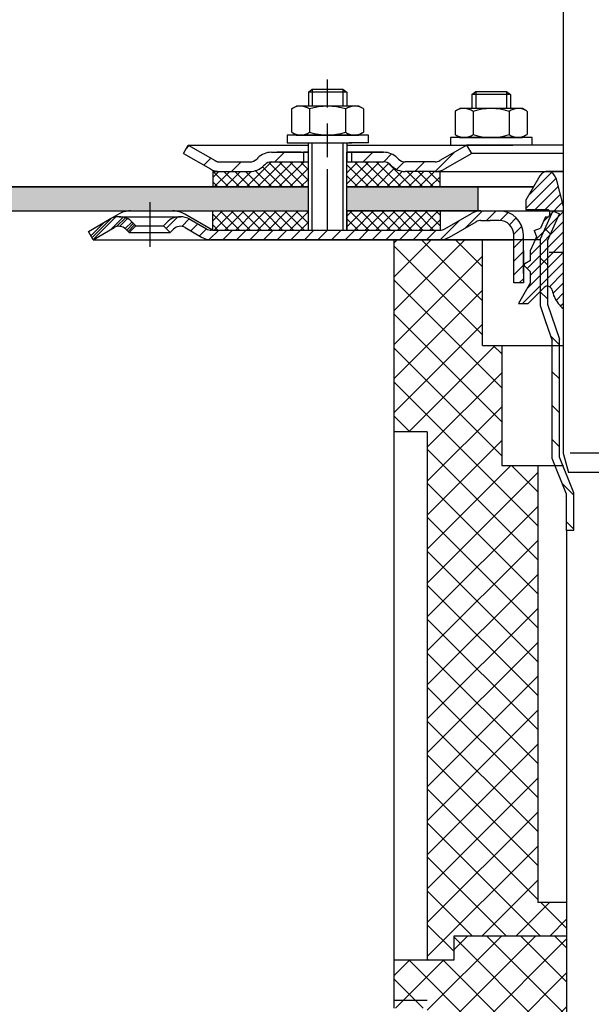
# Model space of a CAD drawing. Units: millimetres. Extents: x 3142 to 3691, y 1463 to 2266.
# Drawn here: x 3261 to 3380, y 1678 to 1883 of the extents above; entities that cross this region are included whole.
import ezdxf

# ---------------------------------------------------------------- set-up
doc = ezdxf.new("R2010")
doc.units = ezdxf.units.MM
doc.linetypes.add('STRICHPUNKT', pattern=[25.399999999999995, 12.7, -6.349999999999997, 0, -6.349999999999997])
doc.layers.add('AM_5', color=3, linetype='Continuous', lineweight=25)
doc.layers.add('AM_8', color=1, linetype='Continuous', lineweight=25)
doc.layers.add('P-0000', color=7, linetype='Continuous')
doc.styles.get("Standard").update_dxf_attribs({"font": 'ISOCP.SHX'})
doc.dimstyles.new('AM_DIN$0', dxfattribs={"dimtxt": 3.5, "dimasz": 3.5, "dimexe": 1, "dimexo": 1, "dimgap": 1.5, "dimtad": 1, "dimdsep": 46, "dimtxsty": 'STANDARD', "dimcen": 0, "dimclrd": 256, "dimclre": 256, "dimclrt": 2, "dimadec": 0, "dimazin": 2, "dimtp": 0.1, "dimtm": 0.1, "dimtfac": 0.71, "dimtdec": 3, "dimtmove": 0, "dimatfit": 3, "dimfxl": 1, "dimlwd": -1, "dimlwe": -1, "dimarcsym": 0})
pattern_1 = [(45, (1393.332249090027, 880.8903414829693), (-1.122532015133643, 1.122532015133643), []), (135, (1393.332249090027, 880.8903414829693), (-1.122532015133643, -1.122532015133643), [])]
pattern_2 = [(45, (3611.811277894033, 1970.550193898224), (-1.414213562373094, 1.414213562373094), [])]

# ---------------------------------------------------------------- blocks, each defined once
blk = doc.blocks.new('*D3')
at = {"layer": 'AM_5', "linetype": 'ByBlock'}
for p, q in [((3275.073071411009, 2149.691278371022), (3153.822807130726, 2149.691278371022)), ((3154.822807130726, 1853.15128528403), (3154.822807130726, 2144.691278371022)), ((3190.116581452972, 1848.15128528403), (3153.822807130726, 1848.15128528403))]:
    blk.add_line(p, q, dxfattribs=at)
at = {"layer": 'AM_5'}
for points in [[(3153.989473797393, 2144.691278371022), (3155.656140464059, 2144.691278371022), (3154.822807130726, 2149.691278371022)], [(3153.989473797393, 1853.15128528403), (3155.656140464059, 1853.15128528403), (3154.822807130726, 1848.15128528403)]]:
    blk.add_solid(points, dxfattribs=at)
at = {"layer": 'Defpoints', "color": 0}
for p in [(3154.822807130726, 2149.691278371022), (3276.073071411009, 2149.691278371022), (3191.116581452972, 1848.15128528403)]:
    blk.add_point(p, dxfattribs=at)
at = {"layer": 'AM_5', "color": 2, "insert": (3148.321822878757, 1998.921281827526), "char_height": 10, "attachment_point": 5, "rotation": 90}
blk.add_mtext('25-300', dxfattribs=at)

msp = doc.modelspace()

# ---------------------------------------------------------------- hatches: boundary and pattern name
at = {"layer": 'AM_8'}
h = msp.add_hatch(dxfattribs=at)
h.set_pattern_fill('ANSI37', color=256, scale=0.5, style=0)
h.set_pattern_definition(pattern_1)
edge = h.paths.add_edge_path()
edge.add_line((3320.801316390026, 1853.357205188973), (3313.186279958863, 1853.357205188973))
edge.add_line((3313.186279958863, 1853.357205188973), (3311.772066396495, 1852.771418751351))
edge.add_line((3311.772066396495, 1852.771418751351), (3311.52942570937, 1852.528778064228))
edge.add_arc((3308.700998584622, 1855.357205188972), 3.99999999999963, 270.000000000013, 315.00000000003337, ccw=False)
edge.add_line((3308.700998584622, 1851.357205188972), (3300.952352106182, 1851.357205188972))
edge.add_line((3300.952352106182, 1851.357205188972), (3300.952352106182, 1848.15128528403))
edge.add_line((3300.952352106182, 1848.15128528403), (3320.801316390026, 1848.15128528403))
edge.add_line((3320.801316390026, 1848.15128528403), (3320.801316390026, 1853.357205188973))
h = msp.add_hatch(dxfattribs=at)
h.set_pattern_fill('ANSI37', color=256, scale=0.5, style=0)
h.set_pattern_definition(pattern_1)
edge = h.paths.add_edge_path()
edge.add_line((3338.186279958863, 1852.528778064227), (3337.707563210159, 1852.973371031092))
edge.add_line((3337.707563210158, 1852.973371031092), (3336.52942570937, 1853.357205188973))
edge.add_line((3336.52942570937, 1853.357205188973), (3328.801316390027, 1853.357205188973))
edge.add_line((3328.801316390027, 1853.357205188973), (3328.801316390027, 1851.357205188972))
edge.add_line((3328.801316390027, 1851.357205188972), (3328.801316390027, 1850.993630949431))
edge.add_line((3328.801316390027, 1850.993630949431), (3328.801316390027, 1848.15128528403))
edge.add_line((3328.801316390027, 1848.15128528403), (3348.288250491059, 1848.15128528403))
edge.add_line((3348.288250491059, 1848.15128528403), (3348.288250491059, 1851.357205188972))
edge.add_line((3348.288250491059, 1851.357205188972), (3341.014707083612, 1851.357205188972))
edge.add_arc((3341.014707083611, 1855.357205188972), 3.999999999999658, 224.9999999999793, 270.00000000001955, ccw=False)
h = msp.add_hatch(dxfattribs=at)
h.set_pattern_fill('AR-HBONE', color=256, scale=0.01, style=0)
h.set_pattern_definition([(45, (1393.332249090027, 880.8903414829693), (1e-16, 1.436840979371063), [3.048, -1.016]), (135, (1394.050669090028, 881.6087614829692), (1e-16, 1.436840979371063), [3.048, -1.016])])
h.paths.add_polyline_path([(3320.801316390026, 1843.15128528403), (3320.801316390026, 1848.15128528403), (3191.116581452972, 1848.15128528403), (3191.116581452972, 1843.15128528403)])
h.paths.add_polyline_path([(3356.125310071834, 1843.15128528403), (3356.125310071834, 1848.15128528403), (3328.801316390027, 1848.15128528403), (3328.801316390027, 1843.15128528403)])
h = msp.add_hatch(dxfattribs=at)
h.set_pattern_fill('ANSI37', color=256, scale=0.5, style=0)
h.set_pattern_definition(pattern_1)
h.paths.add_polyline_path([(3300.952352106182, 1839.15128528403), (3320.801316390026, 1839.15128528403), (3320.801316390026, 1843.15128528403), (3300.952352106182, 1843.15128528403)])
h = msp.add_hatch(dxfattribs=at)
h.set_pattern_fill('ANSI37', color=256, scale=0.5, style=0)
h.set_pattern_definition(pattern_1)
h.paths.add_polyline_path([(3348.288250491059, 1843.151285284029), (3328.866581452964, 1843.15128528403), (3328.801316390027, 1843.15128528403), (3328.823071411007, 1839.15128528403), (3348.288250491059, 1839.151499635294)])
at = {"layer": 'P-0000', "linetype": 'Continuous'}
h = msp.add_hatch(dxfattribs=at)
h.set_pattern_fill('_U', color=3, scale=5, angle=44.99999999999999, style=0, pattern_type=0)
h.set_pattern_definition([(45, (3381.824724819221, 1991.983170683348), (-3.535533905932736, 3.535533905932738), [])])
edge = h.paths.add_edge_path()
edge.add_arc((3308.700998584622, 1855.357205188973), 2, 270, 315.0000000000351)
edge.add_line((3310.115212146998, 1853.942991626599), (3310.357852834117, 1854.185632313719))
edge.add_arc((3313.186279958863, 1851.357205188972), 4, 90.00000000002609, 135.0000000000008, ccw=False)
edge.add_line((3313.186279958861, 1855.357205188973), (3315.623882672087, 1855.357205188973))
edge.add_line((3315.623882672087, 1855.357205188973), (3317.03421120095, 1855.357205188973))
edge.add_line((3317.03421120095, 1855.357205188973), (3319.857852834117, 1855.357205188973))
edge.add_line((3319.857852834117, 1855.357205188973), (3319.857852834117, 1853.357205188973))
edge.add_line((3319.857852834117, 1853.357205188973), (3313.186279958863, 1853.357205188973))
edge.add_line((3313.186279958863, 1853.357205188973), (3312.357852834117, 1853.357205188973))
edge.add_line((3312.357852834117, 1853.357205188973), (3311.77206639649, 1852.771418751346))
edge.add_line((3311.77206639649, 1852.771418751346), (3311.52942570937, 1852.528778064228))
edge.add_arc((3308.700998584622, 1855.357205188973), 4, 270, 315.00000000001785, ccw=False)
edge.add_line((3308.700998584622, 1851.357205188972), (3302.45592904547, 1851.357205188972))
edge.add_arc((3302.45592904547, 1855.357205188973), 4.000000000000401, 240.0000000000033, 270, ccw=False)
edge.add_line((3300.455929045469, 1851.893103573835), (3294.857852834118, 1855.125154381404))
edge.add_line((3294.857852834118, 1855.125154381404), (3295.857852834116, 1856.857205188973))
edge.add_line((3295.857852834116, 1856.857205188973), (3301.45592904547, 1853.625154381404))
edge.add_arc((3302.45592904547, 1855.357205188973), 1.999999999999425, 239.9999999999905, 270)
edge.add_line((3302.45592904547, 1853.357205188973), (3308.700998584622, 1853.357205188973))
h = msp.add_hatch(dxfattribs=at)
h.set_pattern_fill('_U', color=3, scale=3, angle=44.99999999999999, style=0, pattern_type=0)
h.set_pattern_definition([(45, (3381.824724819221, 1991.983170683348), (-2.121320343559641, 2.121320343559641), [])])
edge = h.paths.add_edge_path()
edge.add_line((3353.857852834116, 1856.857205188973), (3348.259776622763, 1853.625154381404))
edge.add_line((3348.259776622762, 1853.625154381404), (3347.795675007624, 1853.357205188973))
edge.add_line((3347.795675007624, 1853.357205188973), (3347.259776622763, 1853.357205188973))
edge.add_line((3347.259776622764, 1853.357205188973), (3341.014707083609, 1853.357205188973))
edge.add_line((3341.014707083609, 1853.357205188973), (3340.186279958863, 1853.357205188973))
edge.add_line((3340.186279958863, 1853.357205188973), (3339.600493521236, 1853.942991626599))
edge.add_line((3339.600493521235, 1853.942991626599), (3339.357852834117, 1854.185632313719))
edge.add_arc((3336.52942570937, 1851.357205188972), 4.000000000000613, 44.99999999999911, 89.99999999999999)
edge.add_line((3336.52942570937, 1855.357205188973), (3329.857852834117, 1855.357205188973))
edge.add_line((3329.857852834117, 1855.357205188973), (3329.857852834117, 1853.357205188973))
edge.add_line((3329.857852834117, 1853.357205188973), (3336.52942570937, 1853.357205188973))
edge.add_line((3336.52942570937, 1853.357205188973), (3337.357852834117, 1853.357205188973))
edge.add_line((3337.357852834117, 1853.357205188973), (3337.943639271742, 1852.771418751346))
edge.add_line((3337.943639271741, 1852.771418751346), (3338.186279958863, 1852.528778064228))
edge.add_arc((3341.014707083609, 1855.357205188973), 3.999999999999423, 224.9999999999822, 270)
edge.add_line((3341.014707083609, 1851.357205188972), (3347.259776622764, 1851.357205188972))
edge.add_arc((3347.259776622764, 1855.357205188973), 4, 270, 299.9999999999967)
edge.add_line((3349.259776622764, 1851.893103573835), (3354.857852834117, 1855.125154381404))
edge.add_line((3354.857852834117, 1855.125154381404), (3353.857852834116, 1856.857205188973))
h = msp.add_hatch(dxfattribs=at)
h.set_pattern_fill('_U', color=3, scale=1.5, angle=45, style=0, pattern_type=0)
h.set_pattern_definition([(45, (3465.125310071833, 1868.390465499032), (-1.060660171779819, 1.060660171779819), [])])
edge = h.paths.add_edge_path()
edge.add_line((3373.93973575532, 1822.807245896968), (3373.939735755318, 1844.083038276851))
edge.add_line((3373.939735755318, 1844.083038276851), (3372.348106291183, 1850.023080303822))
edge.add_arc((3370.609439803863, 1849.557206022637), 1.799999999999806, 15.00000000000668, 150.0000000000079)
edge.add_line((3369.050594077051, 1850.457206022637), (3366.125310071833, 1845.390465499032))
edge.add_line((3366.125310071833, 1845.390465499032), (3366.125310071833, 1843.390465499032))
edge.add_line((3366.125310071833, 1843.390465499032), (3370.625310071833, 1843.390465499032))
edge.add_arc((3370.625310071833, 1842.890465499032), 0.5, 0, 90, ccw=False)
edge.add_line((3371.125310071833, 1842.890465499032), (3371.125310071833, 1842.390465499032))
edge.add_arc((3370.625310071833, 1842.390465499032), 0.5, -90, 0, ccw=False)
edge.add_line((3370.625310071833, 1841.890465499032), (3370.197388000462, 1841.890465499032))
edge.add_line((3370.197388000462, 1841.890465499032), (3369.158993287212, 1839.558192787245))
edge.add_line((3369.158993287212, 1839.558192787245), (3367.838711186494, 1839.051383972678))
edge.add_line((3367.838711186494, 1839.051383972678), (3368.345520001061, 1837.73110187196))
edge.add_line((3368.345520001061, 1837.73110187196), (3367.125310071833, 1834.990465499032))
edge.add_line((3367.125310071833, 1834.990465499032), (3367.125310071833, 1832.814225929736))
edge.add_line((3367.125310071833, 1832.814225929736), (3365.900310071833, 1832.106971849978))
edge.add_arc((3366.025310071834, 1831.890465499032), 0.249999999999918, 120.0000000000103, 225)
edge.add_line((3365.848533376536, 1831.713688803736), (3367.125310071833, 1830.436912108439))
edge.add_line((3367.125310071833, 1830.436912108439), (3367.125310071833, 1828.220592517954))
edge.add_line((3367.125310071833, 1828.220592517954), (3364.625310071833, 1823.890465499032))
edge.add_line((3364.625310071833, 1823.890465499032), (3366.625310071833, 1823.890465499032))
edge.add_line((3366.625310071833, 1823.890465499032), (3369.918203290647, 1827.183358717846))
edge.add_arc((3370.625310071833, 1826.476251936659), 1.000000000000194, 10.868864865659816, 135, ccw=False)
edge.add_arc((3377.990770003162, 1827.890465499032), 6.499999999999968, 190.8688648656602, 231.4471658571843)
h = msp.add_hatch(dxfattribs=at)
h.set_pattern_fill('_U', color=3, scale=2, angle=45, style=0, pattern_type=0)
h.set_pattern_definition(pattern_2)
edge = h.paths.add_edge_path()
edge.add_line((3363.616581452966, 1828.15128528403), (3363.616581452966, 1837.151285284029))
edge.add_line((3363.616581452966, 1837.151285284029), (3363.616581452966, 1838.15128528403))
edge.add_arc((3360.616581452966, 1838.15128528403), 3, 0, 90)
edge.add_line((3360.616581452966, 1841.151285284029), (3358.678789983488, 1841.151285284029))
edge.add_line((3358.678789983488, 1841.151285284029), (3356.794868180731, 1841.151285284029))
edge.add_arc((3356.794868180731, 1839.15128528403), 2, 90, 119.9999999999826)
edge.add_line((3355.79486818073, 1840.883336091599), (3350.258969795868, 1837.687183668892))
edge.add_arc((3348.258969795868, 1841.151285284029), 4, 270, 299.9999999999983, ccw=False)
edge.add_line((3348.258969795868, 1837.151285284029), (3300.64486818073, 1837.151285284029))
edge.add_arc((3300.64486818073, 1841.151285284029), 4.000000000000205, 240.0000000000017, 270, ccw=False)
edge.add_line((3298.64486818073, 1837.687183668892), (3295.207613171097, 1839.671683773977))
edge.add_arc((3294.207613171098, 1837.939632966408), 1.999999999999401, 59.99999999999008, 135.000000000004)
edge.add_line((3292.793399608723, 1839.353846528782), (3292.090838363972, 1838.651285284029))
edge.add_line((3292.090838363972, 1838.651285284029), (3290.676624801598, 1840.065498846403))
edge.add_line((3290.676624801598, 1840.065498846403), (3291.379186046351, 1840.768060091155))
edge.add_arc((3294.207613171098, 1837.939632966408), 4, 90, 135.0000000000008, ccw=False)
edge.add_arc((3294.207613171098, 1837.939632966408), 3.999999999998728, 59.999999999989484, 90, ccw=False)
edge.add_line((3296.207613171097, 1841.403734581545), (3299.64486818073, 1839.419234476461))
edge.add_arc((3300.64486818073, 1841.151285284029), 1.999999999999324, 239.9999999999888, 270)
edge.add_line((3300.64486818073, 1839.15128528403), (3328.823071411006, 1839.15128528403))
edge.add_line((3328.823071411006, 1839.15128528403), (3348.258969795868, 1839.15128528403))
edge.add_line((3348.258969795868, 1839.15128528403), (3348.544324026927, 1839.171746710823))
edge.add_line((3348.544324026927, 1839.171746710823), (3348.837475664244, 1839.236779875249))
edge.add_line((3348.837475664244, 1839.236779875249), (3349.258969795868, 1839.41923447646))
edge.add_line((3349.258969795868, 1839.41923447646), (3354.794868180731, 1842.615386899168))
edge.add_arc((3356.794868180731, 1839.15128528403), 4, 90, 119.99999999999679, ccw=False)
edge.add_line((3356.794868180731, 1843.151285284029), (3360.616581452966, 1843.151285284029))
edge.add_arc((3360.616581452966, 1838.15128528403), 5.000000000000311, 0, 90.00000000000227, ccw=False)
edge.add_line((3365.616581452966, 1838.15128528403), (3365.616581452966, 1828.15128528403))
edge.add_line((3365.616581452965, 1828.15128528403), (3363.616581452966, 1828.15128528403))
h = msp.add_hatch(dxfattribs=at)
h.set_pattern_fill('_U', color=3, scale=5, angle=-45, style=0, pattern_type=0)
h.set_pattern_definition([(315, (3562.885751573098, 1703.260420250465), (3.535533905932738, 3.535533905932736), [])])
h.paths.add_polyline_path([(3370.625310071831, 1823.702299197648), (3373.125310071829, 1816.441772003463), (3373.125310071833, 1791.863915564155), (3376.125310071833, 1784.438655003905), (3376.12531007183, 1776.609496328432), (3374.625310071831, 1776.609496328433), (3374.625310071829, 1784.147084540197), (3371.625310071831, 1791.572345100444), (3371.625310071831, 1816.19075808984), (3370.261591195675, 1820.151285284052), (3369.125310071831, 1823.45128528403), (3369.125310071831, 1837.24492322716), (3371.754991885367, 1843.151285284029), (3373.125310071831, 1842.541180319414), (3370.625310071831, 1836.926088384654)])
h = msp.add_hatch(dxfattribs=at)
h.set_pattern_fill('_U', color=3, scale=2, angle=45, style=0, pattern_type=0)
h.set_pattern_definition([(45, (3544.335453180746, 1983.902902076834), (-1.414213562373094, 1.414213562373094), [])])
edge = h.paths.add_edge_path()
edge.add_line((3276.073071411004, 1837.151285284029), (3275.073071411004, 1838.883336091599))
edge.add_line((3275.073071411004, 1838.8833360916), (3279.438529650914, 1841.403734581545))
edge.add_arc((3281.438529650913, 1837.939632966409), 4, 90, 120.00000000001049, ccw=False)
edge.add_arc((3281.438529650913, 1837.939632966409), 4.000000000000635, 44.999999999999375, 90, ccw=False)
edge.add_line((3284.26695677566, 1840.768060091155), (3284.969518020413, 1840.065498846403))
edge.add_line((3284.969518020413, 1840.065498846403), (3283.555304458039, 1838.651285284029))
edge.add_line((3283.555304458039, 1838.651285284029), (3282.852743213286, 1839.353846528782))
edge.add_arc((3281.438529650913, 1837.939632966409), 2.000000000000196, 44.99999999999827, 120.0000000000094)
edge.add_line((3280.438529650913, 1839.671683773977), (3276.073071411004, 1837.151285284029))
h = msp.add_hatch(dxfattribs=at)
h.set_pattern_fill('_U', color=3, scale=2, angle=45, style=0, pattern_type=0)
h.set_pattern_definition([(45, (3381.83345343808, 1983.192902076834), (-1.414213562373094, 1.414213562373094), [])])
edge = h.paths.add_edge_path()
edge.add_line((3275.073071411006, 1838.8833360916), (3279.438529650915, 1841.403734581545))
edge.add_arc((3281.438529650915, 1837.939632966408), 4, 90, 120.00000000001049, ccw=False)
edge.add_arc((3281.438529650915, 1837.939632966408), 4.000000000000635, 44.999999999998806, 90, ccw=False)
edge.add_line((3284.266956775661, 1840.768060091155), (3284.969518020414, 1840.065498846403))
edge.add_line((3284.969518020414, 1840.065498846403), (3283.555304458039, 1838.651285284029))
edge.add_line((3283.555304458039, 1838.651285284029), (3282.852743213287, 1839.353846528782))
edge.add_arc((3281.438529650915, 1837.939632966408), 2.000000000000215, 44.99999999999769, 120.0000000000099)
edge.add_line((3280.438529650915, 1839.671683773977), (3276.073071411005, 1837.151285284029))
edge.add_line((3276.073071411005, 1837.151285284029), (3275.073071411006, 1838.883336091599))
h = msp.add_hatch(dxfattribs=at)
h.set_pattern_fill('_U', color=3, scale=2, angle=45, style=0, pattern_type=0)
h.set_pattern_definition(pattern_2)
edge = h.paths.add_edge_path()
edge.add_line((3276.073071411005, 1837.151285284029), (3275.073071411006, 1838.883336091599))
edge.add_line((3275.073071411006, 1838.883336091599), (3279.438529650915, 1841.403734581545))
edge.add_arc((3281.438529650915, 1837.939632966408), 4, 90, 120.00000000001049, ccw=False)
edge.add_arc((3281.438529650915, 1837.939632966408), 4.000000000000655, 44.99999999999858, 90, ccw=False)
edge.add_line((3284.266956775661, 1840.768060091155), (3284.969518020414, 1840.065498846403))
edge.add_line((3284.969518020414, 1840.065498846403), (3283.555304458039, 1838.651285284029))
edge.add_line((3283.555304458039, 1838.651285284029), (3282.852743213287, 1839.353846528782))
edge.add_arc((3281.438529650915, 1837.939632966408), 2.000000000000237, 44.99999999999712, 120.0000000000099)
edge.add_line((3280.438529650915, 1839.671683773977), (3276.073071411005, 1837.151285284029))
h = msp.add_hatch(dxfattribs=at)
h.set_pattern_fill('_U', color=3, scale=5, angle=-45, style=0, pattern_type=0)
h.set_pattern_definition([(315, (3592.885751573098, 1631.096045889858), (3.535533905932738, 3.535533905932736), [])])
h.paths.add_polyline_path([(3351.125310071832, 1692.151285284032), (3351.125310071832, 1687.151285284033), (3345.625310071845, 1687.151285284033), (3345.625310071845, 1797.151285284056), (3338.625310071845, 1797.151285284056), (3338.625310071845, 1837.151285284029), (3357.125310071833, 1837.151285284029), (3357.12531007183, 1815.151285284033), (3361.125310071831, 1815.151285284033), (3361.125310071831, 1790.151285284029), (3368.625310071833, 1790.151285284029), (3368.625310071833, 1699.151285284032), (3374.625310071833, 1699.151285284032), (3374.625310071833, 1692.151285284032)])
h = msp.add_hatch(dxfattribs=at)
h.set_pattern_fill('_U', color=3, scale=5, angle=44.99999999999999, style=0, pattern_type=0)
h.set_pattern_definition([(45, (3592.885751573098, 1631.096045889858), (-3.535533905932736, 3.535533905932738), [])])
h.paths.add_polyline_path([(3351.125310071832, 1692.151285284032), (3351.125310071832, 1687.151285284033), (3345.625310071845, 1687.151285284033), (3345.625310071845, 1797.151285284056), (3338.625310071845, 1797.151285284056), (3338.625310071845, 1837.151285284029), (3357.125310071833, 1837.151285284029), (3357.12531007183, 1815.151285284033), (3361.125310071831, 1815.151285284033), (3361.125310071831, 1790.151285284029), (3368.625310071833, 1790.151285284029), (3368.625310071833, 1699.151285284032), (3374.625310071833, 1699.151285284032), (3374.625310071833, 1692.151285284032)])
h = msp.add_hatch(dxfattribs=at)
h.set_pattern_fill('_U', color=3, scale=5, angle=-45, style=0, pattern_type=0)
h.set_pattern_definition([(315, (3592.885751573099, 2086.616397440959), (3.535533905932738, 3.535533905932736), [])])
h.paths.add_polyline_path([(3374.625310071832, 1587.151285284033), (3345.625310071844, 1587.151285284033), (3345.625310071844, 1677.151285284032), (3338.625310071845, 1677.151285284032), (3338.625310071845, 1687.151285284033), (3351.125310071832, 1687.151285284033), (3351.125310071832, 1692.151285284032), (3374.625310071832, 1692.151285284032)])
h = msp.add_hatch(dxfattribs=at)
h.set_pattern_fill('_U', color=3, scale=5, angle=44.99999999999999, style=0, pattern_type=0)
h.set_pattern_definition([(45, (3592.885751573099, 2086.616397440959), (-3.535533905932736, 3.535533905932738), [])])
h.paths.add_polyline_path([(3374.625310071832, 1587.151285284033), (3345.625310071844, 1587.151285284033), (3345.625310071844, 1677.151285284032), (3338.625310071845, 1677.151285284032), (3338.625310071845, 1687.151285284033), (3351.125310071832, 1687.151285284033), (3351.125310071832, 1692.151285284032), (3374.625310071832, 1692.151285284032)])

# ---------------------------------------------------------------- linework, layer by layer
for p, q in [((3320.857852834116, 1851.357205188972), (3320.857852834116, 1857.347758073929)), ((3320.801316390026, 1855.357205188973), (3320.801316390026, 1839.15128528403)), ((3328.801316390027, 1853.357205188973), (3328.801316390027, 1839.15128528403)), ((3300.952352106182, 1851.357205188972), (3300.952352106182, 1848.151285284029)), ((3191.116581452972, 1848.15128528403), (3320.801316390026, 1848.15128528403)), ((3328.801316390027, 1848.15128528403), (3367.719270117885, 1848.15128528403)), ((3356.125310071833, 1848.15128528403), (3356.125310071833, 1843.15128528403)), ((3191.116581452972, 1843.15128528403), (3320.801316390026, 1843.15128528403)), ((3300.952352106182, 1839.15128528403), (3300.952352106182, 1843.15128528403)), ((3348.288250491059, 1843.15128528403), (3348.288250491059, 1839.151499635294)), ((3371.754991885367, 1843.151285284029), (3373.125310071831, 1842.541180319414)), ((3376.12531007183, 1776.609496328432), (3374.625310071831, 1776.609496328433))]:
    msp.add_line(p, q)
for points in [[(3191.116581452972, 1848.15128528403), (3191.116581452972, 1843.15128528403), (3320.801316390026, 1843.15128528403)], [(3320.801316390026, 1848.15128528403), (3191.116581452972, 1848.15128528403)], [(3367.719270117885, 1848.15128528403), (3328.801316390027, 1848.15128528403)]]:
    msp.add_lwpolyline(points)
at = {"layer": 'P-0000', "color": 7, "linetype": 'Continuous'}
for p, q in [((3373.93973575531, 1949.907297963719), (3373.939735755322, 1792.731574020029)), ((3320.857852834116, 1867.895039513642), (3321.657852834118, 1868.495039513642)), ((3320.857852834116, 1867.895039513642), (3320.857852834116, 1864.947758073928)), ((3321.657852834118, 1867.895039513642), (3320.857852834116, 1867.895039513642)), ((3321.657852834118, 1868.495039513642), (3324.857852834116, 1868.495039513642)), ((3328.057852834116, 1867.895039513642), (3321.657852834118, 1867.895039513642)), ((3324.857852834116, 1868.495039513642), (3328.057852834116, 1868.495039513642)), ((3328.057852834116, 1868.495039513642), (3328.857852834116, 1867.895039513642)), ((3328.857852834116, 1867.895039513642), (3328.057852834116, 1867.895039513642)), ((3328.857852834116, 1867.895039513642), (3328.857852834116, 1864.947758073928)), ((3354.909246074452, 1867.404486628685), (3355.709246074453, 1868.004486628685)), ((3355.709246074453, 1868.004486628685), (3358.909246074453, 1868.004486628685)), ((3358.909246074453, 1868.004486628685), (3362.109246074453, 1868.004486628685)), ((3362.109246074453, 1868.004486628685), (3362.909246074452, 1867.404486628685)), ((3354.909246074452, 1867.404486628685), (3354.909246074452, 1864.457205188971)), ((3355.709246074453, 1867.404486628685), (3354.909246074452, 1867.404486628685)), ((3362.109246074453, 1867.404486628685), (3355.709246074453, 1867.404486628685)), ((3362.909246074452, 1867.404486628685), (3362.109246074453, 1867.404486628685)), ((3362.909246074452, 1867.404486628685), (3362.909246074452, 1864.457205188971)), ((3317.352299334652, 1864.367201490326), (3317.352299334652, 1860.834697265835)), ((3317.598970923308, 1864.520614508293), (3318.357852834117, 1864.947758073928)), ((3320.857852834116, 1864.947758073928), (3318.357852834117, 1864.947758073928)), ((3321.657852834118, 1864.947758073928), (3320.857852834116, 1864.947758073928)), ((3321.105076084384, 1864.367201490326), (3321.105076084384, 1860.834697265835)), ((3328.057852834116, 1864.947758073928), (3321.657852834118, 1864.947758073928)), ((3328.857852834116, 1864.947758073928), (3328.057852834116, 1864.947758073928)), ((3328.610629583848, 1864.367201490326), (3328.610629583848, 1860.834697265835)), ((3331.357852834116, 1864.947758073928), (3328.857852834116, 1864.947758073928)), ((3332.116734744924, 1864.520614508293), (3331.357852834116, 1864.947758073928)), ((3332.363406333583, 1864.367201490326), (3332.363406333583, 1860.834697265835)), ((3351.403692574988, 1863.876648605369), (3351.403692574988, 1860.344144380878)), ((3351.650364163644, 1864.030061623336), (3352.409246074453, 1864.457205188971)), ((3354.909246074452, 1864.457205188971), (3352.409246074453, 1864.457205188971)), ((3355.709246074453, 1864.457205188971), (3354.909246074452, 1864.457205188971)), ((3355.15646932472, 1863.876648605369), (3355.15646932472, 1860.344144380878)), ((3362.109246074453, 1864.457205188971), (3355.709246074453, 1864.457205188971)), ((3362.909246074452, 1864.457205188971), (3362.109246074453, 1864.457205188971)), ((3362.662022824184, 1863.876648605369), (3362.662022824184, 1860.344144380878)), ((3365.409246074452, 1864.457205188971), (3362.909246074452, 1864.457205188971)), ((3366.168127985261, 1864.030061623336), (3365.409246074452, 1864.457205188971)), ((3366.414799573919, 1863.876648605369), (3366.414799573919, 1860.344144380878)), ((3317.352299334652, 1860.834697265835), (3317.352299334652, 1859.528314657528)), ((3321.105076084384, 1860.834697265835), (3321.105076084384, 1859.528314657528)), ((3328.610629583848, 1860.834697265835), (3328.610629583848, 1859.528314657528)), ((3332.363406333583, 1860.834697265835), (3332.363406333583, 1859.528314657528)), ((3351.403692574988, 1860.344144380878), (3351.403692574988, 1859.037761772571)), ((3355.15646932472, 1860.344144380878), (3355.15646932472, 1859.037761772571)), ((3362.662022824184, 1860.344144380878), (3362.662022824184, 1859.037761772571)), ((3366.414799573919, 1860.344144380878), (3366.414799573919, 1859.037761772571)), ((3316.412154720695, 1858.947758073927), (3316.412154720695, 1858.847758073927)), ((3333.412154720695, 1858.947758073927), (3316.412154720695, 1858.947758073927)), ((3316.412154720695, 1858.847758073927), (3316.412154720695, 1857.347758073929)), ((3316.412154720695, 1857.347758073929), (3320.857852834116, 1857.347758073929)), ((3317.598970923308, 1859.374901639562), (3318.357852834117, 1858.947758073927)), ((3318.357852834117, 1858.947758073927), (3331.357852834116, 1858.947758073927)), ((3319.875310071829, 1857.347758073929), (3329.875310071829, 1857.347758073929)), ((3320.857852834116, 1857.347758073929), (3321.657852834118, 1857.347758073929)), ((3321.657852834118, 1857.347758073929), (3329.357852834118, 1857.347758073929)), ((3328.857852834116, 1857.347758073929), (3328.857852834116, 1853.357205188973)), ((3333.412154720695, 1857.347758073929), (3329.357852834118, 1857.347758073929)), ((3332.116734744924, 1859.374901639562), (3331.357852834116, 1858.947758073927)), ((3333.412154720696, 1858.847758073927), (3333.412154720696, 1858.947758073927)), ((3333.412154720695, 1857.347758073929), (3333.412154720695, 1858.847758073927)), ((3350.463547961032, 1858.457205188971), (3350.463547961032, 1858.357205188971)), ((3367.463547961031, 1858.457205188971), (3350.463547961032, 1858.457205188971)), ((3350.463547961032, 1858.357205188971), (3350.463547961032, 1856.857205188973)), ((3351.650364163644, 1858.884348754605), (3352.409246074453, 1858.457205188971)), ((3352.409246074453, 1858.457205188971), (3365.409246074452, 1858.457205188971)), ((3366.168127985261, 1858.884348754605), (3365.409246074452, 1858.457205188971)), ((3367.463547961031, 1858.357205188971), (3367.463547961031, 1858.457205188971)), ((3367.463547961031, 1856.857205188973), (3367.463547961031, 1858.357205188971)), ((3294.857852834118, 1855.125154381404), (3295.857852834116, 1856.857205188973)), ((3295.857852834116, 1856.857205188973), (3301.45592904547, 1853.625154381404)), ((3295.857852834116, 1856.857205188973), (3307.357852834125, 1856.857205188973)), ((3307.357852834125, 1856.857205188973), (3320.857852834116, 1856.857205188973)), ((3313.186279958861, 1855.357205188973), (3315.623882672087, 1855.357205188973)), ((3313.186279958861, 1855.357205188973), (3315.623882672087, 1855.357205188973)), ((3319.357852834118, 1855.357205188974), (3314.357852834118, 1855.357205188974)), ((3315.623882672087, 1855.357205188973), (3317.03421120095, 1855.357205188973)), ((3315.623882672087, 1855.357205188973), (3317.03421120095, 1855.357205188973)), ((3316.412154720695, 1855.357205188973), (3320.857852834116, 1855.357205188973)), ((3317.03421120095, 1855.357205188973), (3319.857852834117, 1855.357205188973)), ((3317.03421120095, 1855.357205188973), (3319.857852834117, 1855.357205188973)), ((3319.857852834117, 1855.357205188973), (3319.857852834117, 1853.357205188973)), ((3319.857852834117, 1855.357205188973), (3320.857852834116, 1855.357205188973)), ((3320.857852834116, 1855.357205188973), (3319.857852834117, 1855.357205188973)), ((3320.801316390026, 1855.357205188973), (3320.801316390026, 1851.357205188972)), ((3328.801316390027, 1855.357205188973), (3328.801316390027, 1851.357205188972)), ((3328.857852834116, 1856.857205188973), (3353.857852834116, 1856.857205188973)), ((3328.857852834116, 1855.357205188973), (3329.857852834117, 1855.357205188973)), ((3329.857852834117, 1855.357205188973), (3328.857852834116, 1855.357205188973)), ((3328.857852834116, 1855.357205188973), (3329.857852834117, 1855.357205188973)), ((3329.857852834117, 1855.357205188973), (3329.357852834118, 1855.357205188974)), ((3329.857852834117, 1855.357205188973), (3329.857852834117, 1853.357205188973)), ((3329.857852834117, 1855.357205188973), (3336.52942570937, 1855.357205188973)), ((3334.857852834117, 1855.357205188973), (3329.857852834117, 1855.357205188973)), ((3329.857852834117, 1855.357205188973), (3333.412154720695, 1855.357205188973)), ((3336.52942570937, 1855.357205188973), (3329.857852834117, 1855.357205188973)), ((3353.857852834116, 1856.857205188973), (3348.259776622762, 1853.625154381404)), ((3350.463547961032, 1856.857205188973), (3354.909246074452, 1856.857205188973)), ((3353.857852834116, 1856.857205188973), (3353.785886671615, 1856.857205188973)), ((3373.939735755316, 1856.857205188973), (3353.857852834116, 1856.857205188973)), ((3354.857852834117, 1855.125154381404), (3353.857852834116, 1856.857205188973)), ((3354.909246074452, 1856.857205188973), (3355.709246074453, 1856.857205188973)), ((3355.709246074453, 1856.857205188973), (3363.409246074454, 1856.857205188973)), ((3367.463547961031, 1856.857205188973), (3363.409246074454, 1856.857205188973)), ((3294.857852834118, 1855.125154381404), (3300.455929045469, 1851.893103573835)), ((3302.45592904547, 1853.357205188973), (3308.700998584622, 1853.357205188973)), ((3310.357852834117, 1854.185632313719), (3310.115212146998, 1853.942991626599)), ((3313.186279958863, 1853.357205188973), (3320.801316390026, 1853.357205188973)), ((3328.801316390027, 1853.357205188973), (3336.52942570937, 1853.357205188973)), ((3339.357852834117, 1854.185632313719), (3339.600493521235, 1853.942991626599)), ((3347.259776622764, 1853.357205188973), (3341.014707083609, 1853.357205188973)), ((3354.857852834117, 1855.125154381404), (3349.259776622764, 1851.893103573835)), ((3373.939735755315, 1855.125154381404), (3354.857852834117, 1855.125154381404)), ((3300.952352106182, 1851.357205188972), (3308.700998584625, 1851.357205188972)), ((3301.384132275745, 1851.357205188972), (3308.700998584622, 1851.357205188972)), ((3311.77206639649, 1852.771418751346), (3311.52942570937, 1852.528778064228)), ((3337.943639271741, 1852.771418751346), (3338.186279958863, 1852.528778064228)), ((3347.22499519966, 1851.357205188972), (3340.979925660504, 1851.357205188972)), ((3347.259776622764, 1851.357205188972), (3341.014707083609, 1851.357205188972)), ((3347.259776622766, 1851.357205188972), (3341.014707083611, 1851.357205188972)), ((3347.259776622764, 1851.357205188972), (3373.939735755316, 1851.357205188972)), ((3348.288250491059, 1848.151285284029), (3348.288250491059, 1851.357205188972)), ((3373.939735755316, 1851.357205188972), (3370.609439803863, 1851.357205188972)), ((3369.050594077051, 1850.457206022637), (3366.125310071833, 1845.390465499032)), ((3372.348106291183, 1850.023080303822), (3373.939735755318, 1844.083038276851)), ((3366.125310071833, 1845.390465499032), (3366.125310071833, 1843.390465499032)), ((3283.805122218574, 1843.151285284029), (3292.655122218573, 1843.151285284029)), ((3283.805122218576, 1843.151285284029), (3292.655122218575, 1843.151285284029)), ((3292.655122218573, 1843.151285284029), (3320.866581452963, 1843.151285284029)), ((3292.655122218575, 1843.15128528403), (3320.866581452964, 1843.15128528403)), ((3292.655122218575, 1843.151285284029), (3320.866581452964, 1843.151285284029)), ((3356.79486818073, 1843.151285284029), (3328.866581452962, 1843.151285284029)), ((3356.794868180732, 1843.15128528403), (3328.866581452964, 1843.15128528403)), ((3356.794868180731, 1843.151285284029), (3328.866581452964, 1843.151285284029)), ((3328.866581452964, 1843.151285284029), (3328.866581452964, 1839.15128528403)), ((3328.866581452964, 1843.151285284029), (3356.794868180731, 1843.151285284029)), ((3356.79486818073, 1843.151285284029), (3373.939735755316, 1843.151285284029)), ((3356.794868180731, 1843.151285284029), (3373.939735755318, 1843.151285284029)), ((3356.794868180731, 1843.151285284029), (3360.616581452966, 1843.151285284029)), ((3360.616581452966, 1843.151285284029), (3369.289490537678, 1843.151285284029)), ((3370.625310071833, 1843.390465499032), (3366.125310071833, 1843.390465499032)), ((3371.754991885367, 1843.151285284029), (3369.125310071831, 1837.24492322716)), ((3369.289490537678, 1843.151285284029), (3373.939735755317, 1843.151285284029)), ((3279.438529650914, 1841.403734581545), (3281.305122218571, 1842.481412302952)), ((3279.438529650915, 1841.403734581545), (3281.305122218574, 1842.481412302952)), ((3281.438529650913, 1841.939632966409), (3294.207613171096, 1841.939632966409)), ((3281.438529650915, 1841.939632966409), (3294.207613171098, 1841.939632966409)), ((3300.923071411006, 1839.15128528403), (3295.155122218573, 1842.481412302952)), ((3300.923071411006, 1839.15128528403), (3295.155122218574, 1842.481412302952)), ((3296.207613171096, 1841.403734581545), (3299.644868180728, 1839.419234476461)), ((3296.207613171097, 1841.403734581545), (3299.64486818073, 1839.419234476461)), ((3296.207613171097, 1841.403734581545), (3299.64486818073, 1839.419234476461)), ((3349.258969795867, 1839.41923447646), (3354.794868180729, 1842.615386899168)), ((3349.258969795868, 1839.41923447646), (3354.794868180731, 1842.615386899168)), ((3349.258969795868, 1839.41923447646), (3354.794868180731, 1842.615386899168)), ((3356.794868180731, 1841.151285284029), (3358.678789983488, 1841.151285284029)), ((3360.616581452966, 1841.151285284029), (3358.678789983488, 1841.151285284029)), ((3370.197388000462, 1841.890465499032), (3369.158993287212, 1839.558192787245)), ((3370.197388000462, 1841.890465499032), (3370.625310071833, 1841.890465499032)), ((3370.625310071831, 1836.926088384654), (3373.125310071831, 1842.541180319414)), ((3371.125310071833, 1842.390465499032), (3371.125310071833, 1842.890465499032)), ((3276.073071411004, 1837.151285284029), (3280.438529650913, 1839.671683773977)), ((3276.073071411004, 1837.151285284029), (3280.438529650913, 1839.671683773977)), ((3276.073071411005, 1837.151285284029), (3280.438529650915, 1839.671683773977)), ((3276.073071411005, 1837.151285284029), (3280.438529650915, 1839.671683773977)), ((3276.073071411005, 1837.151285284029), (3280.438529650915, 1839.671683773977)), ((3276.073071411005, 1837.151285284029), (3280.438529650915, 1839.671683773977)), ((3282.852743213286, 1839.353846528782), (3283.555304458039, 1838.651285284029)), ((3282.852743213287, 1839.353846528782), (3283.555304458039, 1838.651285284029)), ((3282.852743213287, 1839.353846528782), (3283.555304458039, 1838.651285284029)), ((3284.969518020413, 1840.065498846403), (3283.555304458039, 1838.651285284029)), ((3284.969518020414, 1840.065498846403), (3283.555304458039, 1838.651285284029)), ((3284.969518020414, 1840.065498846403), (3283.555304458039, 1838.651285284029)), ((3284.26695677566, 1840.768060091155), (3284.969518020413, 1840.065498846403)), ((3284.266956775661, 1840.768060091155), (3284.969518020414, 1840.065498846403)), ((3284.266956775661, 1840.768060091155), (3284.969518020414, 1840.065498846403)), ((3284.969518020413, 1840.065498846403), (3290.676624801598, 1840.065498846403)), ((3284.969518020414, 1840.065498846403), (3290.676624801598, 1840.065498846403)), ((3284.969518020414, 1840.065498846403), (3290.676624801598, 1840.065498846403)), ((3290.676624801598, 1840.065498846403), (3291.379186046349, 1840.768060091155)), ((3290.676624801598, 1840.065498846403), (3291.379186046351, 1840.768060091155)), ((3290.676624801598, 1840.065498846403), (3291.379186046351, 1840.768060091155)), ((3292.090838363969, 1838.651285284029), (3290.676624801598, 1840.065498846403)), ((3292.090838363972, 1838.651285284029), (3290.676624801598, 1840.065498846403)), ((3292.090838363972, 1838.651285284029), (3290.676624801598, 1840.065498846403)), ((3292.090838363969, 1838.651285284029), (3292.793399608721, 1839.353846528782)), ((3292.090838363972, 1838.651285284029), (3292.793399608723, 1839.353846528782)), ((3292.090838363972, 1838.651285284029), (3292.793399608723, 1839.353846528782)), ((3295.207613171096, 1839.671683773977), (3298.644868180728, 1837.687183668892)), ((3295.207613171097, 1839.671683773977), (3298.64486818073, 1837.687183668892)), ((3300.923071411006, 1839.15128528403), (3300.644868180729, 1839.15128528403)), ((3300.923071411006, 1839.15128528403), (3300.64486818073, 1839.15128528403)), ((3300.923071411006, 1839.15128528403), (3300.64486818073, 1839.15128528403)), ((3300.923071411006, 1839.15128528403), (3320.866581452963, 1839.15128528403)), ((3300.923071411006, 1839.15128528403), (3320.866581452964, 1839.15128528403)), ((3300.923071411006, 1839.15128528403), (3320.866581452964, 1839.15128528403)), ((3320.866581452963, 1839.15128528403), (3321.666581452964, 1839.15128528403)), ((3320.866581452963, 1839.15128528403), (3321.666581452964, 1839.15128528403)), ((3320.866581452964, 1839.15128528403), (3321.666581452964, 1839.15128528403)), ((3320.866581452964, 1839.15128528403), (3321.666581452964, 1839.15128528403)), ((3320.866581452964, 1839.15128528403), (3321.666581452964, 1839.15128528403)), ((3320.866581452964, 1839.15128528403), (3321.666581452964, 1839.15128528403)), ((3321.666581452964, 1839.15128528403), (3328.066581452964, 1839.15128528403)), ((3321.666581452964, 1839.15128528403), (3326.156177696728, 1839.15128528403)), ((3321.666581452964, 1839.15128528403), (3326.156177696731, 1839.15128528403)), ((3321.666581452964, 1839.15128528403), (3328.066581452964, 1839.15128528403)), ((3321.666581452964, 1839.15128528403), (3326.156177696731, 1839.15128528403)), ((3321.666581452964, 1839.15128528403), (3328.066581452964, 1839.15128528403)), ((3326.156177696728, 1839.15128528403), (3328.823071411004, 1839.15128528403)), ((3326.156177696731, 1839.15128528403), (3328.823071411006, 1839.15128528403)), ((3326.156177696731, 1839.15128528403), (3328.823071411006, 1839.15128528403)), ((3328.066581452964, 1839.15128528403), (3328.866581452962, 1839.15128528403)), ((3328.066581452964, 1839.15128528403), (3328.866581452964, 1839.15128528403)), ((3328.066581452964, 1839.15128528403), (3328.866581452964, 1839.15128528403)), ((3328.823071411004, 1839.15128528403), (3348.258969795866, 1839.15128528403)), ((3328.823071411006, 1839.15128528403), (3348.258969795868, 1839.15128528403)), ((3328.823071411006, 1839.15128528403), (3348.258969795868, 1839.15128528403)), ((3350.258969795866, 1837.687183668892), (3355.79486818073, 1840.8833360916)), ((3350.258969795868, 1837.687183668892), (3355.79486818073, 1840.8833360916)), ((3350.258969795868, 1837.687183668892), (3355.79486818073, 1840.883336091599)), ((3367.838711186494, 1839.051383972678), (3369.158993287212, 1839.558192787245)), ((3367.838711186494, 1839.051383972678), (3368.345520001061, 1837.73110187196)), ((3276.073071411004, 1837.151285284029), (3275.073071411004, 1838.8833360916)), ((3276.073071411005, 1837.151285284029), (3275.073071411006, 1838.8833360916)), ((3276.073071411005, 1837.151285284029), (3275.073071411006, 1838.883336091599)), ((3276.073071411004, 1837.151285284029), (3300.644868180729, 1837.151285284029)), ((3276.073071411005, 1837.151285284029), (3300.64486818073, 1837.151285284029)), ((3276.073071411005, 1837.151285284029), (3300.64486818073, 1837.151285284029)), ((3283.555304458039, 1838.651285284029), (3292.090838363969, 1838.651285284029)), ((3283.555304458039, 1838.651285284029), (3292.090838363972, 1838.651285284029)), ((3283.555304458039, 1838.651285284029), (3292.090838363972, 1838.651285284029)), ((3363.613907747744, 1837.147010806974), (3300.642194571287, 1837.143537690841)), ((3300.644868180729, 1837.151285284029), (3326.156177696728, 1837.151285284029)), ((3300.64486818073, 1837.151285284029), (3326.156177696731, 1837.151285284029)), ((3363.613907747744, 1837.147010806974), (3322.105179192026, 1837.144721451523)), ((3326.156177696728, 1837.151285284029), (3348.258969795866, 1837.151285284029)), ((3326.156177696731, 1837.151285284029), (3348.258969795868, 1837.151285284029)), ((3338.625310071845, 1837.151285284029), (3338.625310071845, 1797.151285284056)), ((3338.625310071845, 1837.151285284029), (3339.386513131921, 1837.151285284032)), ((3339.386513131921, 1837.151285284032), (3348.267698414729, 1837.151285284032)), ((3343.625310071831, 1837.151285284029), (3357.125310071833, 1837.151285284029)), ((3348.258969795866, 1837.151285284029), (3358.920277894031, 1837.151285284029)), ((3348.258969795868, 1837.151285284029), (3363.616581452966, 1837.151285284029)), ((3369.125310071831, 1837.151285284029), (3357.125310071833, 1837.151285284029)), ((3357.12531007183, 1815.151285284033), (3357.125310071833, 1837.151285284029)), ((3361.116581452972, 1837.151285284029), (3363.616581452966, 1837.151285284029)), ((3363.616581452966, 1837.151285284029), (3363.616581452966, 1838.15128528403)), ((3363.616581452966, 1828.15128528403), (3363.616581452966, 1837.151285284029)), ((3368.067238074178, 1837.147256424134), (3365.613907744704, 1837.147121114156)), ((3365.616581452966, 1834.901796412554), (3365.616581452966, 1838.15128528403)), ((3368.345520001061, 1837.73110187196), (3367.125310071833, 1834.990465499032)), ((3369.125310071831, 1837.24492322716), (3369.125310071831, 1823.45128528403)), ((3370.625310071831, 1836.926088384654), (3370.625310071831, 1823.702299197648)), ((3365.616581452966, 1834.901796412554), (3365.616581452966, 1834.354653605572)), ((3365.616581452966, 1834.901796412554), (3365.616581452966, 1834.354653605572)), ((3365.616581452966, 1832.015834185033), (3365.616581452966, 1834.901796412554)), ((3367.125310071833, 1832.814225929736), (3367.125310071833, 1834.990465499032)), ((3365.616581452966, 1834.354653605572), (3365.616581452965, 1829.354653605571)), ((3367.125310071833, 1832.814225929736), (3365.900310071832, 1832.106971849978)), ((3365.616581452966, 1830.119868534853), (3365.616581452966, 1832.015834185033)), ((3367.125310071833, 1830.436912108439), (3365.848533376536, 1831.713688803736)), ((3365.616581452965, 1829.354653605571), (3365.616581452965, 1828.15128528403)), ((3367.125310071833, 1828.220592517954), (3367.125310071833, 1830.436912108439)), ((3365.616581452965, 1828.15128528403), (3363.616581452966, 1828.15128528403)), ((3367.125310071833, 1828.220592517954), (3364.625310071833, 1823.890465499032)), ((3369.918203290647, 1827.183358717846), (3366.625310071833, 1823.890465499032)), ((3364.625310071833, 1823.890465499032), (3366.625310071833, 1823.890465499032)), ((3369.125310071831, 1823.45128528403), (3370.261591195675, 1820.151285284052)), ((3370.625310071831, 1823.702299197648), (3373.125310071829, 1816.441772003463)), ((3370.261591195675, 1820.151285284052), (3371.625310071831, 1816.19075808984)), ((3373.125310071833, 1791.863915564155), (3373.125310071829, 1816.441772003463)), ((3357.12531007183, 1815.151285284033), (3361.125310071831, 1815.151285284033)), ((3361.125310071831, 1815.151285284033), (3365.625310071827, 1815.151285284033)), ((3361.125310071831, 1815.151285284033), (3361.125310071831, 1790.151285284029)), ((3365.625310071827, 1815.151285284033), (3373.944193057848, 1815.151285284033)), ((3371.625310071831, 1791.572345100444), (3371.625310071831, 1816.19075808984)), ((3338.625310071845, 1797.151285284056), (3338.625310071845, 1687.151285284033)), ((3345.625310071845, 1797.151285284056), (3338.625310071845, 1797.151285284056)), ((3345.625310071845, 1797.151285284056), (3345.625310071845, 1687.151285284033)), ((3376.125310071833, 1784.438655003905), (3373.125310071833, 1791.863915564155)), ((3373.939735755313, 1792.731574020061), (3375.027575073229, 1788.671702415126)), ((3361.125310071831, 1790.151285284029), (3368.625310071833, 1790.151285284029)), ((3368.625310071833, 1790.151285284029), (3373.944193057849, 1790.151285284029)), ((3368.625310071833, 1790.151285284029), (3368.625310071833, 1699.151285284032)), ((3368.625310071833, 1790.151285284029), (3369.625310071832, 1790.151285284029)), ((3374.625310071829, 1784.147084540197), (3371.625310071831, 1791.572345100444)), ((3440.439735755309, 1788.671702415126), (3375.027575073228, 1788.671702415126)), ((3373.939735755304, 1783.751149976006), (3373.939735755313, 1783.751149975974)), ((3374.625310071831, 1776.609496328433), (3374.625310071829, 1784.147084540197)), ((3376.12531007183, 1776.609496328432), (3376.125310071833, 1784.438655003905)), ((3374.625310071831, 1776.609496328433), (3374.625310071831, 1472.151285284028)), ((3374.625310071833, 1699.151285284032), (3368.625310071833, 1699.151285284032)), ((3374.625310071833, 1692.151285284032), (3351.125310071832, 1692.151285284032)), ((3351.125310071832, 1692.151285284032), (3351.125310071832, 1687.151285284033)), ((3374.625310071832, 1692.151285284032), (3351.125310071832, 1692.151285284032)), ((3351.125310071832, 1692.151285284032), (3351.125310071832, 1687.151285284033)), ((3345.625310071845, 1687.151285284033), (3338.625310071845, 1687.151285284033)), ((3338.625310071845, 1687.151285284033), (3338.625310071845, 1677.151285284032)), ((3351.125310071832, 1687.151285284033), (3338.625310071845, 1687.151285284033)), ((3351.125310071832, 1687.151285284033), (3345.625310071845, 1687.151285284033)), ((3345.625310071844, 1678.762086704322), (3338.625310071845, 1678.762086704322))]:
    msp.add_line(p, q, dxfattribs=at)
at = {"layer": 'P-0000', "color": 3, "linetype": 'STRICHPUNKT'}
for p, q in [((3324.857852834116, 1839.15128528403), (3324.857852834116, 1870.504486628687)), ((3324.87531007183, 1854.33009370422), (3324.87531007183, 1861.330093704219)), ((3287.823071411004, 1844.939632966409), (3287.823071411004, 1835.651285284029)), ((3287.823071411005, 1844.939632966408), (3287.823071411005, 1835.651285284029))]:
    msp.add_line(p, q, dxfattribs=at)
at = {"layer": 'P-0000', "color": 3, "linetype": 'Continuous'}
for p, q in [((3321.657852834118, 1868.495039513642), (3321.657852834118, 1864.947758073928)), ((3321.657852834118, 1868.495039513642), (3321.657852834118, 1867.895039513642)), ((3328.057852834116, 1868.495039513642), (3328.057852834116, 1864.947758073928)), ((3328.057852834116, 1868.495039513642), (3328.057852834116, 1867.895039513642)), ((3355.709246074453, 1868.004486628685), (3355.709246074453, 1864.457205188971)), ((3355.709246074453, 1868.004486628685), (3355.709246074453, 1867.404486628685)), ((3362.109246074453, 1868.004486628685), (3362.109246074453, 1864.457205188971)), ((3362.109246074453, 1868.004486628685), (3362.109246074453, 1867.404486628685)), ((3321.601316390025, 1857.347758073929), (3321.601316390025, 1856.763409372358)), ((3321.601316390025, 1857.347758073929), (3321.601316390026, 1839.15128528403)), ((3328.001316390027, 1857.347758073929), (3328.001316390027, 1839.15128528403)), ((3301.45592904547, 1853.625154381404), (3301.920030660607, 1853.357205188973)), ((3301.920030660607, 1853.357205188973), (3302.45592904547, 1853.357205188973)), ((3301.384132275745, 1851.357205188972), (3302.45592904547, 1851.357205188972)), ((3275.073071411004, 1838.8833360916), (3279.438529650914, 1841.403734581545)), ((3275.073071411006, 1838.8833360916), (3279.438529650915, 1841.403734581545)), ((3275.073071411006, 1838.883336091599), (3279.438529650915, 1841.403734581545)), ((3373.939735755318, 1834.476683289216), (3370.961085630464, 1834.476683289216)), ((3440.43973575531, 1792.677346130564), (3375.369001390601, 1792.677346130564)), ((3440.43973575531, 1792.677346130564), (3375.369001390601, 1792.677346130564))]:
    msp.add_line(p, q, dxfattribs=at)
at = {"layer": 'P-0000', "color": 7, "linetype": 'Continuous'}
for centre, radius, start, end in [((3319.228687709518, 1861.625188500977), 3.322569572949884, 119.3733793948332, 124.3842474680534), ((3319.228687709518, 1861.625188500977), 3.322569572949122, 55.61575253197712, 119.3733793948332), ((3324.857852834116, 1852.528314657528), 12.41944341639904, 72.41204622600878, 107.5879537739912), ((3330.487017958716, 1861.625188500977), 3.322569572949888, 60.62662060516681, 124.3842474680534), ((3330.487017958716, 1861.625188500977), 3.322569572950149, 55.61575253194639, 60.62662060516681), ((3353.280080949855, 1861.134635616021), 3.322569572949884, 119.3733793948332, 124.3842474680534), ((3353.280080949855, 1861.134635616021), 3.322569572949122, 55.61575253197712, 119.3733793948332), ((3358.909246074452, 1852.037761772571), 12.41944341639904, 72.41204622600878, 107.5879537739912), ((3364.538411199053, 1861.134635616021), 3.322569572949888, 60.62662060516681, 124.3842474680534), ((3364.538411199053, 1861.134635616021), 3.322569572950149, 55.61575253194639, 60.62662060516681), ((3319.228687709518, 1862.270327646877), 3.322569572950221, 235.6157525319464, 240.6266206051669), ((3319.228687709518, 1862.270327646877), 3.322569572949872, 240.6266206051669, 304.3842474680229), ((3324.857852834116, 1871.367201490326), 12.41944341639904, 252.4120462260087, 287.5879537739912), ((3330.487017958716, 1862.270327646877), 3.322569572950221, 235.6157525319464, 299.3733793948331), ((3330.487017958716, 1862.270327646876), 3.322569572949876, 299.3733793948331, 304.3842474680536), ((3353.280080949855, 1861.77977476192), 3.322569572950221, 235.6157525319464, 240.6266206051669), ((3353.280080949855, 1861.77977476192), 3.322569572949872, 240.6266206051669, 304.3842474680229), ((3358.909246074452, 1870.87664860537), 12.41944341639904, 252.4120462260087, 287.5879537739912), ((3364.538411199053, 1861.77977476192), 3.322569572950221, 235.6157525319464, 299.3733793948331), ((3364.538411199053, 1861.779774761919), 3.322569572949876, 299.3733793948331, 304.3842474680536), ((3313.186279958863, 1851.357205188972), 4, 90.00000000002605, 134.9999999999816), ((3336.52942570937, 1851.357205188972), 4.000000000000613, 45.00000000001842, 90), ((3302.45592904547, 1855.357205188973), 1.999999999999425, 239.9999999999708, 270), ((3308.700998584622, 1855.357205188973), 2, 270, 315.0000000000184), ((3313.186279958863, 1851.357205188972), 2, 90, 134.9999999999816), ((3336.52942570937, 1851.357205188972), 2.000000000000311, 45.00000000001842, 90), ((3341.014707083609, 1855.357205188973), 2.000000000000397, 225.0000000000184, 270), ((3347.259776622764, 1855.357205188973), 2, 270, 300.0000000000292), ((3302.45592904547, 1855.357205188973), 4.000000000000401, 240.0000000000007, 270), ((3308.700998584622, 1855.357205188973), 4, 270, 315.0000000000092), ((3341.014707083609, 1855.357205188973), 3.999999999999423, 224.9999999999908, 270), ((3347.259776622764, 1855.357205188973), 4, 270, 299.9999999999993), ((3370.609439803863, 1849.557206022637), 1.800000000000004, 14.99999999999445, 150.0000000000015), ((3283.805122218574, 1838.15128528403), 5, 89.99999999997395, 119.9999999999993), ((3283.805122218574, 1838.15128528403), 5, 89.99999999997395, 119.9999999999993), ((3292.655122218573, 1838.15128528403), 5.000000000000087, 60.00000000000067, 90), ((3292.655122218575, 1838.15128528403), 5.000000000000087, 60.00000000000067, 90), ((3356.79486818073, 1839.15128528403), 4, 90, 119.9999999999993), ((3356.794868180731, 1839.15128528403), 4, 90, 119.9999999999993), ((3356.794868180731, 1839.15128528403), 4, 90, 119.9999999999993), ((3360.616581452966, 1838.15128528403), 5.000000000000311, 0, 90), ((3370.625310071833, 1842.890465499032), 0.5, 0, 90), ((3281.438529650913, 1837.939632966409), 4, 90, 120.0000000000066), ((3281.438529650915, 1837.939632966408), 4, 90, 120.0000000000292), ((3281.438529650915, 1837.939632966408), 4, 90, 120.0000000000292), ((3281.438529650913, 1837.939632966409), 4.000000000000635, 44.99999999999078, 90), ((3281.438529650915, 1837.939632966408), 4.000000000000635, 44.99999999999078, 90), ((3281.438529650915, 1837.939632966408), 4.000000000000655, 44.99999999999078, 90), ((3294.207613171096, 1837.939632966409), 4, 90, 135.0000000000092), ((3294.207613171098, 1837.939632966408), 4, 90, 135.0000000000092), ((3294.207613171098, 1837.939632966408), 4, 90, 135.0000000000092), ((3294.207613171096, 1837.939632966409), 3.999999999998728, 59.9999999999934, 90), ((3294.207613171098, 1837.939632966408), 3.999999999998728, 59.99999999997078, 90), ((3294.207613171098, 1837.939632966408), 3.999999999998728, 59.99999999997078, 90), ((3356.79486818073, 1839.15128528403), 2, 90, 119.9999999999993), ((3356.794868180731, 1839.15128528403), 2, 90, 119.9999999999993), ((3356.794868180731, 1839.15128528403), 2, 90, 119.9999999999993), ((3360.616581452966, 1838.15128528403), 3, 0, 90), ((3370.625310071833, 1842.390465499032), 0.5, 270, 0), ((3281.438529650913, 1837.939632966409), 2.000000000000196, 44.99999999999078, 120.0000000000066), ((3281.438529650915, 1837.939632966408), 2.000000000000215, 44.99999999999078, 120.0000000000292), ((3281.438529650915, 1837.939632966408), 2.000000000000237, 44.99999999999078, 120.0000000000292), ((3294.207613171096, 1837.939632966409), 1.999999999999425, 59.9999999999934, 135.0000000000092), ((3294.207613171096, 1837.939632966409), 1.999999999999425, 59.9999999999934, 135.0000000000092), ((3294.207613171098, 1837.939632966408), 1.999999999999401, 59.99999999997078, 135.0000000000092), ((3294.207613171098, 1837.939632966408), 1.999999999999401, 59.99999999997078, 135.0000000000092), ((3294.207613171098, 1837.939632966408), 1.999999999999401, 59.99999999997078, 135.0000000000092), ((3294.207613171098, 1837.939632966408), 1.999999999999401, 59.99999999997078, 135.0000000000092), ((3300.644868180729, 1841.151285284029), 1.999999999999324, 239.9999999999934, 270), ((3300.64486818073, 1841.151285284029), 1.999999999999324, 239.9999999999708, 270), ((3300.64486818073, 1841.151285284029), 1.999999999999324, 239.9999999999708, 270), ((3348.258969795866, 1841.151285284029), 2, 270, 300.0000000000067), ((3348.258969795868, 1841.151285284029), 2, 270, 300.0000000000292), ((3348.258969795868, 1841.151285284029), 2, 270, 300.0000000000292), ((3300.644868180729, 1841.151285284029), 4.000000000000205, 240.0000000000007, 270), ((3300.64486818073, 1841.151285284029), 4.000000000000205, 240.0000000000007, 270), ((3300.64486818073, 1841.151285284029), 4.000000000000205, 240.0000000000007, 270), ((3348.258969795866, 1841.151285284029), 4, 270, 299.9999999999993), ((3348.258969795868, 1841.151285284029), 4, 270, 299.9999999999993), ((3348.258969795868, 1841.151285284029), 4, 270, 299.9999999999993), ((3366.025310071834, 1831.890465499032), 0.2500000000000082, 119.9999999999993, 180), ((3366.025310071834, 1831.890465499032), 0.2500000000000142, 180, 224.9999999999908), ((3370.625310071833, 1826.476251936659), 1.000000000000025, 10.86886486565937, 135.0000000000092), ((3377.990770003162, 1827.890465499032), 6.5, 190.8688648656594, 217.9798724448425), ((3377.990770003162, 1827.890465499032), 6.500000000000002, 217.9798724448425, 231.4471658571978)]:
    msp.add_arc(centre, radius, start, end, dxfattribs=at)

# ---------------------------------------------------------------- dimensions: what is measured, and where the dimension line sits
at = {"layer": 'AM_5'}
dim = msp.add_linear_dim(base=(3154.822807130726, 2149.691278371022), p1=(3191.116581452972, 1848.15128528403), p2=(3276.073071411009, 2149.691278371022), angle=90.00000000000006, text='25-300', dimstyle='AM_DIN$0', override={"dimtxt": 10, "dimasz": 5, "dimdec": 0}, dxfattribs=at)
dim.commit()
dim.dimension.update_dxf_attribs({"geometry": '*D3', "text_midpoint": (3148.321822878757, 1998.921281827526)})

doc.saveas('drawing.dxf')
